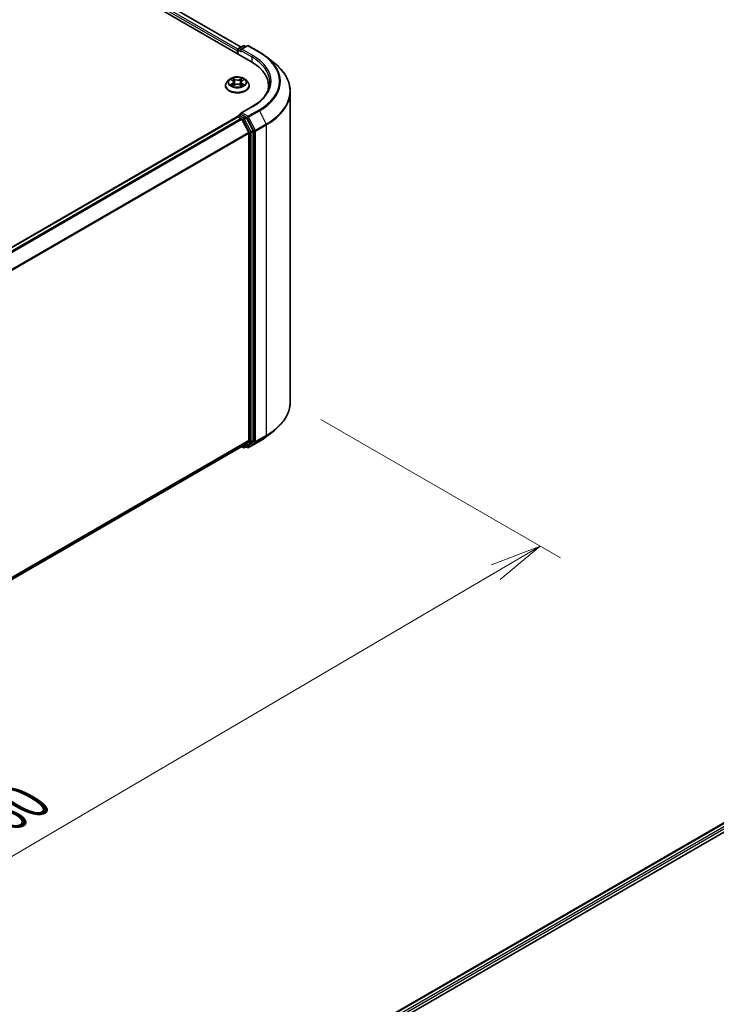
# Model space of a CAD drawing. Units: millimetres. Extents: x 36 to 7330, y 20 to 1425.
# Drawn here: x 271 to 356, y 496 to 616 of the extents above; entities that cross this region are included whole.
import ezdxf

# ---------------------------------------------------------------- set-up
doc = ezdxf.new("R2010")
doc.units = ezdxf.units.MM
doc.header["$LTSCALE"] = 2.5
doc.layers.get('Defpoints').update_dxf_attribs({"lineweight": 25})
for name, color, linetype, lineweight in [('Dimension (ISO)', 7, 'Continuous', 18), ('Visible (ISO)', 7, 'Continuous', 35), ('Visible Narrow (ISO)', 7, 'Continuous', 25)]:
    doc.layers.add(name, color=color, linetype=linetype, lineweight=lineweight)
doc.styles.add('Note Text (TK)', font='MS PGothic.ttf')
doc.dimstyles.new('Default - Method 1b (TK)', dxfattribs={"dimscale": 2.5, "dimtxt": 2.5, "dimasz": 2.5, "dimexe": 1, "dimexo": 1.5, "dimgap": 1, "dimtad": 1, "dimdsep": 46, "dimtxsty": 'Note Text (TK)', "dimblk": 'OPEN', "dimcen": 0.09, "dimdle": 5, "dimclrd": 100, "dimclre": 100, "dimclrt": 7, "dimadec": 1, "dimazin": 1, "dimtfac": 1, "dimtmove": 0, "dimatfit": 3, "dimldrblk": 'OPEN', "dimfxl": 1, "dimtolj": 1, "dimlwd": -1, "dimlwe": -1, "dimarcsym": 0})

# ---------------------------------------------------------------- blocks, each defined once
blk = doc.blocks.new('_Open')
at = {"color": 0, "linetype": 'ByBlock', "lineweight": -2}
for p, q in [((-1, 0.167), (0, 0)), ((-1, -0.167), (0, 0)), ((0, 0), (-1, 0))]:
    blk.add_line(p, q, dxfattribs=at)
blk = doc.blocks.new('*D23')
at = {"layer": 'Defpoints', "color": 0}
for p in [(304.4, 569.59), (175.05, 499.46), (210.53, 478.97)]:
    blk.add_point(p, dxfattribs=at)
at = {"layer": 'Dimension (ISO)', "color": 100}
for p, q in [((308.14, 567.44), (337.38, 550.55)), ((329.5, 548.83), (215.92, 482.13)), ((178.78, 497.3), (213.02, 477.53))]:
    blk.add_line(p, q, dxfattribs=at)
at = {"layer": 'Dimension (ISO)', "color": 100, "xscale": 6.25, "yscale": 6.25, "zscale": 6.25}
for p, rotation in [((334.89, 551.99), 30.42150540369954), ((210.53, 478.97), 210.4215054036996)]:
    blk.add_blockref('_Open', p, dxfattribs=dict(at, rotation=rotation))
at = {"layer": 'Dimension (ISO)', "color": 7, "insert": (266.31, 517.58), "char_height": 6.25, "attachment_point": 4, "rotation": 30.4215, "style": 'Note Text (TK)'}
blk.add_mtext('\\A1;{\\Q-29.578;\\W0.820;\\H0.816x;360}', dxfattribs=at)

msp = doc.modelspace()

# ---------------------------------------------------------------- linework, layer by layer
at = {"layer": 'Visible (ISO)'}
for p, q in [((225.3532, 653.9944), (299.5994, 611.1283)), ((227.7742, 653.6536), (298.3849, 612.8865)), ((298.0748, 612.7075), (298.6612, 613.0461)), ((299.1565, 613.0462), (298.3534, 612.5826)), ((298.8112, 613.0461), (298.9837, 612.9465)), ((299.3065, 613.0462), (300.6147, 612.291)), ((297.9377, 612.4143), (297.9377, 612.0877)), ((297.9998, 612.0518), (297.9998, 612.5776)), ((301.508, 611.6881), (302.4535, 610.9396)), ((296.4877, 608.1685), (296.4877, 608.1851)), ((296.9123, 608.8868), (296.6643, 608.6101)), ((297.1604, 608.9203), (297.3707, 608.7925)), ((297.4011, 608.1618), (297.6243, 608.2842)), ((297.4992, 608.6192), (297.5402, 608.2381)), ((298.242, 608.2813), (298.4612, 608.1571)), ((298.3761, 608.611), (298.3351, 608.2286)), ((298.5098, 608.7873), (298.7242, 608.9135)), ((298.9631, 608.8868), (299.2111, 608.6101)), ((299.3877, 608.1685), (299.3877, 608.1851)), ((301.7522, 608.1277), (301.7522, 607.773)), ((304.4022, 569.5926), (304.4022, 607.471)), ((299.7365, 605.6244), (298.3534, 604.8258)), ((297.9688, 604.3997), (188.4068, 541.144)), ((297.9998, 604.4126), (297.9998, 604.4066)), ((298.0438, 604.3922), (298.4183, 604.176)), ((298.0748, 604.5425), (298.327, 604.6881)), ((298.9837, 604.3394), (298.3973, 604.678)), ((299.3273, 602.4605), (298.4998, 604.0848)), ((299.8577, 602.6928), (299.0652, 604.2483)), ((299.3519, 602.3679), (299.3519, 564.8977)), ((299.8822, 564.8696), (299.8822, 602.6002)), ((301.508, 565.3754), (302.4535, 566.1239)), ((298.4998, 564.1646), (299.3273, 564.8335)), ((299.0652, 564.1648), (299.8577, 564.8053)), ((299.3065, 564.0173), (300.6147, 564.7726)), ((189.865, 501.4436), (298.4933, 564.1602)), ((298.4537, 564.1373), (298.6612, 564.0175)), ((298.8112, 564.0175), (299.0587, 564.1604)), ((299.1565, 564.0173), (298.9837, 564.1171)), ((286.7141, 477.4627), (396.276, 540.7183)), ((294.8805, 481.0411), (396.9268, 539.9576))]:
    msp.add_line(p, q, dxfattribs=at)
for centre, start, end in [((298.1498, 612.5776), 120, 180), ((298.7362, 612.9162), 60, 120), ((299.2315, 612.9163), 60, 120), ((298.1498, 604.4126), 120, 180), ((298.7362, 564.1474), 240, 300), ((299.2315, 564.1472), 240, 300)]:
    msp.add_arc(centre, 0.15, start, end, dxfattribs=at)
for centre, major_axis, start_param, end_param in [((298.0438, 612.4755), (0.075, 0.1299), 1.21247675, 2.35619449), ((298.5034, 612.496), (-0.2121, 0), 4.71238898, 6.28318531), ((298.3973, 612.4347), (-0.075, 0.1299), 0.78539816, 2.35619449), ((294.4022, 608.1277), (7.35, 0), 6.17116049, 7.06858347), ((294.4022, 607.3112), (7.5, 0), 0.15296584, 0.20062952), ((298.0438, 604.2697), (-0.075, 0.1299), 5.49778714, 6.28318531), ((298.5034, 604.7392), (-0.2121, 0), 4.71238898, 6.28318531), ((298.3973, 604.8005), (-0.075, -0.1299), 5.49778714, 6.12363721), ((298.9837, 604.217), (0.075, -0.1299), 1.48013644, 2.35619449), ((298.4183, 604.0535), (-0.075, 0.1299), 4.62172909, 5.49778714), ((299.2458, 602.4291), (-0.075, 0.1299), 3.92699082, 4.62172909), ((299.7762, 602.6614), (0.075, -0.1299), 0.78539816, 1.48013644), ((299.2458, 564.959), (0.075, -0.1299), 0.09065989, 0.78539816), ((299.7762, 564.9308), (0.075, -0.1299), 0.09065989, 0.78539816), ((298.4183, 564.2901), (0.075, -0.1299), 0, 0.09065989), ((298.9837, 564.2903), (0.075, -0.1299), 0, 0.09065989)]:
    msp.add_ellipse(centre, major_axis=major_axis, ratio=0.57735027, start_param=start_param, end_param=end_param, dxfattribs=at)
for points, knots in [([(300.6147, 612.291), (300.6794, 612.2536), (300.7431, 612.2157), (300.8685, 612.1386), (300.9302, 612.0995), (301.0515, 612.0202), (301.1111, 611.98), (301.2282, 611.8984), (301.2857, 611.8571), (301.3985, 611.7734), (301.4538, 611.731), (301.508, 611.6881)], [3.141592654, 3.141592654, 3.141592654, 3.141592654, 3.172644837, 3.172644837, 3.203697021, 3.203697021, 3.234749204, 3.234749204, 3.265801387, 3.265801387, 3.296853571, 3.296853571, 3.296853571, 3.296853571]), ([(304.4022, 607.471), (304.4022, 607.7208), (304.3748, 607.9706), (304.2663, 608.4653), (304.1851, 608.7101), (303.9708, 609.1906), (303.8377, 609.4262), (303.5225, 609.8843), (303.3403, 610.107), (302.9303, 610.5361), (302.7024, 610.7426), (302.4535, 610.9396)], [2.35619449, 2.35619449, 2.35619449, 2.35619449, 2.482221939, 2.482221939, 2.608249389, 2.608249389, 2.734276838, 2.734276838, 2.860304287, 2.860304287, 2.986331736, 2.986331736, 2.986331736, 2.986331736]), ([(298.9631, 608.8868), (298.9017, 608.9553), (298.8238, 609.0153), (298.64, 609.1187), (298.5329, 609.1612), (298.303, 609.2234), (298.1803, 609.243), (297.9316, 609.2581), (297.8057, 609.2537), (297.562, 609.2212), (297.4443, 609.1932), (297.228, 609.1152), (297.1295, 609.0651), (296.9956, 608.9692), (296.9507, 608.9297), (296.9123, 608.8868)], [1.27101151, 1.27101151, 1.27101151, 1.27101151, 1.59202443, 1.59202443, 1.92645303, 1.92645303, 2.25953048, 2.25953048, 2.59084392, 2.59084392, 2.92257983, 2.92257983, 3.2565578, 3.2565578, 3.45747093, 3.45747093, 3.45747093, 3.45747093]), ([(296.6643, 608.6101), (296.6419, 608.5852), (296.6214, 608.5594), (296.5845, 608.5063), (296.568, 608.4789), (296.5394, 608.4229), (296.5272, 608.3941), (296.5076, 608.3356), (296.5002, 608.3059), (296.4902, 608.2458), (296.4877, 608.2155), (296.4877, 608.1851)], [3.457470934, 3.457470934, 3.457470934, 3.457470934, 3.552984257, 3.552984257, 3.648497579, 3.648497579, 3.744010902, 3.744010902, 3.839524224, 3.839524224, 3.935037547, 3.935037547, 3.935037547, 3.935037547]), ([(296.4877, 608.1685), (296.4877, 608.0791), (296.5112, 607.9899), (296.6027, 607.8191), (296.6722, 607.7378), (296.8515, 607.5903), (296.9629, 607.5248), (297.2148, 607.4178), (297.3555, 607.3764), (297.6513, 607.322), (297.8063, 607.3089), (298.1154, 607.3118), (298.2695, 607.3278), (298.5616, 607.3876), (298.6997, 607.4314), (298.9462, 607.5431), (299.0545, 607.6111), (299.2294, 607.7653), (299.2961, 607.8516), (299.3706, 608.0161), (299.3877, 608.0923), (299.3877, 608.1685)], [3.93503755, 3.93503755, 3.93503755, 3.93503755, 4.23474812, 4.23474812, 4.54715911, 4.54715911, 4.87165215, 4.87165215, 5.19738009, 5.19738009, 5.52213056, 5.52213056, 5.84648541, 5.84648541, 6.17131951, 6.17131951, 6.49711691, 6.49711691, 6.82103196, 6.82103196, 7.0766302, 7.0766302, 7.0766302, 7.0766302]), ([(297.2487, 608.2688), (297.2576, 608.2613), (297.2672, 608.2538), (297.2879, 608.2387), (297.299, 608.2312), (297.3225, 608.2163), (297.335, 608.2089), (297.3612, 608.1945), (297.375, 608.1875), (297.3976, 608.1767), (297.4059, 608.1729), (297.4145, 608.1691)], [4.534796186, 4.534796186, 4.534796186, 4.534796186, 4.604983006, 4.604983006, 4.675169826, 4.675169826, 4.745356647, 4.745356647, 4.815543467, 4.815543467, 4.855305001, 4.855305001, 4.855305001, 4.855305001]), ([(297.4992, 608.6192), (297.4978, 608.6327), (297.4947, 608.646), (297.4855, 608.672), (297.4794, 608.6847), (297.4644, 608.7091), (297.4555, 608.7209), (297.4352, 608.7433), (297.4238, 608.754), (297.3989, 608.7742), (297.3853, 608.7837), (297.3707, 608.7925)], [0.855348249, 0.855348249, 0.855348249, 0.855348249, 0.994947206, 0.994947206, 1.134546163, 1.134546163, 1.27414512, 1.27414512, 1.413744077, 1.413744077, 1.553343034, 1.553343034, 1.553343034, 1.553343034]), ([(298.242, 608.2813), (298.2089, 608.3001), (298.1712, 608.3157), (298.0899, 608.3394), (298.0463, 608.3476), (297.957, 608.356), (297.9112, 608.3563), (297.8217, 608.3487), (297.7779, 608.3409), (297.696, 608.3179), (297.6579, 608.3027), (297.6243, 608.2842)], [1.58824962, 1.58824962, 1.58824962, 1.58824962, 1.89542757, 1.89542757, 2.20260552, 2.20260552, 2.50978346, 2.50978346, 2.81696141, 2.81696141, 3.12413936, 3.12413936, 3.12413936, 3.12413936]), ([(298.5098, 608.7873), (298.4946, 608.7784), (298.4805, 608.7688), (298.4545, 608.7484), (298.4427, 608.7375), (298.4216, 608.7147), (298.4124, 608.7028), (298.3967, 608.6779), (298.3904, 608.6649), (298.3808, 608.6384), (298.3776, 608.6247), (298.3761, 608.611)], [3.159045946, 3.159045946, 3.159045946, 3.159045946, 3.301863595, 3.301863595, 3.444681244, 3.444681244, 3.587498893, 3.587498893, 3.730316542, 3.730316542, 3.873134191, 3.873134191, 3.873134191, 3.873134191]), ([(298.4491, 608.164), (298.4583, 608.1679), (298.4673, 608.1719), (298.4907, 608.1827), (298.5048, 608.1897), (298.5316, 608.2039), (298.5444, 608.2112), (298.5685, 608.226), (298.5799, 608.2335), (298.6012, 608.2485), (298.6112, 608.2561), (298.6204, 608.2636)], [6.138150687, 6.138150687, 6.138150687, 6.138150687, 6.180114403, 6.180114403, 6.25022756, 6.25022756, 6.320340717, 6.320340717, 6.390453874, 6.390453874, 6.460567031, 6.460567031, 6.460567031, 6.460567031]), ([(299.3877, 608.1851), (299.3877, 608.2155), (299.3852, 608.2458), (299.3752, 608.3059), (299.3678, 608.3356), (299.3482, 608.3941), (299.336, 608.4229), (299.3074, 608.4789), (299.2909, 608.5063), (299.2539, 608.5594), (299.2335, 608.5852), (299.2111, 608.6101)], [0.793444893, 0.793444893, 0.793444893, 0.793444893, 0.888958215, 0.888958215, 0.984471538, 0.984471538, 1.07998486, 1.07998486, 1.175498183, 1.175498183, 1.271011505, 1.271011505, 1.271011505, 1.271011505]), ([(301.9022, 608.6176), (301.9022, 608.3999), (301.8725, 608.1823), (301.7541, 607.7504), (301.6652, 607.5363), (301.4288, 607.1163), (301.2814, 606.9105), (300.9304, 606.5129), (300.727, 606.321), (300.2687, 605.9569), (300.0139, 605.7845), (299.7365, 605.6244)], [3.926990817, 3.926990817, 3.926990817, 3.926990817, 4.08407045, 4.08407045, 4.241150082, 4.241150082, 4.398229715, 4.398229715, 4.555309348, 4.555309348, 4.71238898, 4.71238898, 4.71238898, 4.71238898]), ([(298.327, 604.6881), (298.3334, 604.6918), (298.3442, 604.6938), (298.3695, 604.6908), (298.3839, 604.6857), (298.3973, 604.678)], [0.038953354, 0.038953354, 0.038953354, 0.038953354, 0.0503345484, 0.0503345484, 0.0617157428, 0.0617157428, 0.0617157428, 0.0617157428]), ([(304.4022, 569.5926), (304.4022, 569.3428), (304.3748, 569.093), (304.2663, 568.5983), (304.1851, 568.3534), (303.9708, 567.873), (303.8377, 567.6374), (303.5225, 567.1792), (303.3403, 566.9566), (302.9303, 566.5275), (302.7024, 566.3209), (302.4535, 566.1239)], [3.926990817, 3.926990817, 3.926990817, 3.926990817, 4.053018266, 4.053018266, 4.179045715, 4.179045715, 4.305073165, 4.305073165, 4.431100614, 4.431100614, 4.557128063, 4.557128063, 4.557128063, 4.557128063]), ([(300.6147, 564.7726), (300.6794, 564.8099), (300.7431, 564.8479), (300.8685, 564.9249), (300.9302, 564.964), (301.0515, 565.0434), (301.1111, 565.0836), (301.2282, 565.1651), (301.2857, 565.2065), (301.3985, 565.2902), (301.4538, 565.3325), (301.508, 565.3754)], [1.570796327, 1.570796327, 1.570796327, 1.570796327, 1.60184851, 1.60184851, 1.632900694, 1.632900694, 1.663952877, 1.663952877, 1.695005061, 1.695005061, 1.726057244, 1.726057244, 1.726057244, 1.726057244])]:
    msp.add_open_spline(points, degree=3, knots=knots, dxfattribs=at)
at = {"layer": 'Visible Narrow (ISO)'}
for p, q in [((227.7242, 653.6487), (298.3556, 612.8696)), ((227.227, 653.2391), (297.9377, 612.4143)), ((298.0059, 612.6199), (227.3331, 653.4228)), ((298.1498, 612.7001), (298.7362, 613.0386)), ((298.5034, 612.6184), (299.2315, 613.0388)), ((298.7362, 613.0386), (298.9398, 612.9211)), ((299.2315, 613.0388), (300.5397, 612.2836)), ((298.0438, 612.0265), (298.0438, 612.5164)), ((298.0438, 612.5164), (298.3973, 612.3122)), ((298.3534, 612.5826), (298.1498, 612.7001)), ((298.2912, 612.496), (299.7055, 611.6795)), ((299.8115, 611.8632), (298.5034, 612.6184)), ((299.7055, 611.6795), (299.7055, 611.0658)), ((297.6457, 608.9552), (297.3675, 609.1128)), ((298.5216, 609.1075), (298.2391, 608.9524)), ((297.3529, 608.449), (297.0799, 608.2884)), ((297.0892, 608.9547), (297.3577, 608.7916)), ((297.1991, 608.3193), (297.3707, 608.4203)), ((297.3537, 608.1277), (297.6363, 608.2827)), ((297.3707, 608.4203), (297.3882, 608.1811)), ((297.4534, 609.0254), (297.6283, 608.9263)), ((297.6283, 608.9263), (297.6028, 608.5724)), ((298.2297, 608.28), (298.5079, 608.1223)), ((298.2562, 608.9234), (298.4339, 609.0209)), ((298.2562, 608.9234), (298.2812, 608.5692)), ((298.4996, 608.4151), (298.482, 608.1787)), ((298.4996, 608.4151), (298.6684, 608.3125)), ((298.7862, 608.2805), (298.5177, 608.4436)), ((298.5225, 608.7862), (298.7955, 608.9468)), ((298.5034, 604.8617), (299.8115, 605.617)), ((188.4508, 541.1187), (298.0438, 604.3922)), ((298.1498, 604.5351), (298.3973, 604.678)), ((298.7362, 604.1965), (298.1498, 604.5351)), ((299.2315, 604.4413), (298.5034, 604.8617)), ((298.9837, 604.3394), (298.7362, 604.1965)), ((298.9837, 604.3394), (299.1254, 604.2576)), ((300.5397, 605.1966), (299.2315, 604.4413)), ((299.313, 604.3502), (300.6211, 605.1055)), ((300.1405, 602.7258), (299.313, 604.3502)), ((300.6211, 605.1055), (301.4486, 603.4811)), ((298.4183, 604.176), (188.8254, 540.9024)), ((188.945, 540.8333), (298.4998, 604.0848)), ((298.4974, 604.0895), (298.6302, 604.0128)), ((298.6302, 604.0128), (299.4226, 602.4573)), ((298.8177, 604.1054), (299.0652, 604.2483)), ((299.6102, 602.5499), (298.8177, 604.1054)), ((299.1254, 604.2576), (299.9529, 602.6332)), ((301.4486, 603.4811), (300.1405, 602.7258)), ((300.1651, 602.6332), (301.4732, 603.3885)), ((301.4732, 603.3885), (301.4732, 565.5101)), ((299.3273, 602.4605), (189.8222, 539.2376)), ((189.8607, 539.1531), (299.3519, 602.3679)), ((299.4226, 602.4573), (299.4226, 564.7267)), ((299.8577, 602.6928), (299.6102, 602.5499)), ((299.6347, 602.4573), (299.8822, 602.6002)), ((299.6347, 564.7267), (299.6347, 602.4573)), ((299.9529, 602.6332), (299.9529, 564.7548)), ((300.1651, 564.7548), (300.1651, 602.6332)), ((299.3519, 564.8977), (189.865, 501.6854)), ((189.865, 501.6354), (299.3273, 564.8335)), ((299.4226, 564.7267), (298.6302, 564.0861)), ((298.8177, 564.0219), (299.6102, 564.6625)), ((299.9529, 564.7548), (299.1254, 564.086)), ((300.6211, 564.777), (299.313, 564.0218)), ((299.313, 564.0218), (300.1405, 564.6906)), ((299.6102, 564.6625), (299.8577, 564.8053)), ((299.8822, 564.8696), (299.6347, 564.7267)), ((300.1405, 564.6906), (301.4486, 565.4459)), ((301.4732, 565.5101), (300.1651, 564.7548)), ((300.6211, 564.777), (301.4486, 565.4459)), ((298.4998, 564.1646), (189.865, 501.4443)), ((298.6302, 564.0861), (298.4974, 564.1628)), ((299.0652, 564.1648), (298.8177, 564.0219)), ((299.1254, 564.086), (299.0277, 564.1424)), ((286.758, 477.4373), (396.351, 540.7109)), ((396.7256, 540.4946), (287.1265, 477.2176)), ((293.5241, 480.6662), (396.8316, 540.3109))]:
    msp.add_line(p, q, dxfattribs=at)
for centre, major_axis, ratio, start_param, end_param in [((298.1498, 612.5776), (-0.075, 0.1299), 0.57735027, 5.49778714, 6.28318531), ((298.7362, 612.9162), (-0.075, 0.1299), 0.57735027, 5.49778714, 6.28318531), ((298.7362, 612.9162), (0.075, 0.1299), 0.57735027, 0, 0.78539816), ((299.2315, 612.9163), (-0.075, 0.1299), 0.57735027, 5.49778714, 6.28318531), ((299.2315, 612.9163), (0.075, 0.1299), 0.57735027, 0, 0.78539816), ((298.1498, 612.5776), (-0.15, 0), 0.57735027, 0, 0.78539816), ((298.1498, 612.5776), (0.075, 0.1299), 0.57735027, 0.78539816, 2.35619449), ((299.8115, 611.7407), (0.075, 0.1299), 0.57735027, 0.78539816, 2.35619449), ((294.4022, 608.6176), (7.5, 0), 0.57735027, 0, 0.78539816), ((294.4022, 608.7401), (7.65, 0), 0.57735027, 5.49778714, 7.06858347), ((300.5397, 612.1611), (0.075, 0.1299), 0.57735027, 0, 0.78539816), ((294.4022, 608.7401), (8.6797, 0), 0.57735027, 5.49778714, 7.06858347), ((294.4022, 608.696), (8.795, 0), 0.57735027, 5.49778714, 6.91332255), ((294.4022, 607.5494), (9.9652, 0), 0.57735027, 5.49778714, 6.91332255), ((297.9377, 608.6176), (-1.03, 0), 0.57735027, 5.29905589, 5.68042494), ((297.9377, 608.6176), (-1.03, 0), 0.57735027, 3.72825957, 4.10962861), ((297.9377, 608.2296), (-1.4338, 0), 0.57735027, 5.8056187, 9.90234457), ((297.9377, 608.1851), (-1.45, 0), 0.57735027, 0, 3.14159265), ((297.9377, 608.1685), (1.45, 0), 0.57735027, 3.14159265, 6.28318531), ((297.9377, 608.5804), (-1.1546, 0), 0.57735027, 5.8056187, 9.90234457), ((297.9377, 608.6176), (1.03, 0), 0.57735027, 3.72825957, 4.10962861), ((297.2168, 608.311), (-0.0049, -0.0245), 0.77570201, 4.52487894, 5.92006111), ((297.2898, 608.2587), (-0.0212, -0.0132), 0.72736154, 5.15529745, 5.7869968), ((297.9377, 608.5042), (0.8061, 0), 0.57735027, 2.16824758, 2.41391914), ((297.0481, 608.6217), (0.4271, 0), 0.57735027, 5.50719371, 7.04308345), ((297.3529, 608.4286), (0.0127, -0.0215), 0.58275553, 0.86791689, 2.35144676), ((297.3577, 608.7712), (0.013, 0.0214), 0.59188342, 0, 0.79847748), ((297.0481, 608.6031), (0.452, 0), 0.57735027, 5.50719371, 6.34508866), ((297.4359, 609.0169), (-0.0205, -0.0143), 0.18868361, 1.04878972, 2.44397189), ((297.4968, 608.8874), (-0.0241, -0.0066), 0.2212168, 3.84508407, 5.20050719), ((297.5854, 608.5639), (-0.0241, -0.0066), 0.22118329, 3.84507746, 5.19612341), ((297.6363, 608.2623), (-0.012, 0.0219), 0.56244172, 5.51021614, 6.28318531), ((297.6457, 608.9348), (-0.0123, -0.0218), 0.57189392, 3.92233157, 5.40586143), ((297.9448, 609.1126), (0.452, 0), 0.57735027, 3.93639738, 5.47228712), ((297.9305, 608.104), (0.4271, 0), 0.57735027, 0.79480473, 2.33069447), ((297.9448, 609.1312), (-0.4271, 0), 0.57735027, 0.79480473, 2.33069447), ((298.2297, 608.2596), (0.0123, 0.0218), 0.57189392, 0, 0.78073892), ((298.2391, 608.932), (0.012, -0.0219), 0.56244172, 0.88509362, 2.36862349), ((298.2984, 608.5606), (-0.0241, 0.0068), 0.2246048, 4.21566497, 5.56671092), ((298.8273, 608.6135), (-0.4271, 0), 0.57735027, 5.50719371, 7.04308345), ((298.8273, 608.5948), (-0.452, 0), 0.57735027, 6.22128195, 7.04308345), ((298.3889, 608.8832), (-0.0241, 0.0068), 0.22463792, 4.21128097, 5.5667041), ((297.9377, 608.5042), (0.8061, 0), 0.57735027, 0.71425763, 0.95725161), ((298.451, 609.0122), (-0.0203, 0.0145), 0.18123125, 0.70854045, 2.10372262), ((298.5177, 608.4232), (-0.013, -0.0214), 0.59188342, 3.94007013, 5.4236), ((297.9377, 608.6176), (1.03, 0), 0.57735027, 5.29905589, 5.68042494), ((298.5225, 608.7658), (-0.0127, 0.0215), 0.58275553, 5.49303941, 6.28318531), ((298.5784, 608.2528), (-0.0213, 0.0131), 0.7320968, 3.66054805, 4.25314791), ((298.6504, 608.3044), (0.0047, -0.0245), 0.78377528, 0.35908778, 1.75426995), ((294.4022, 607.471), (10, 0), 0.57735027, 5.49778714, 6.28318531), ((299.8115, 605.4945), (-0.075, 0.1299), 0.57735027, 5.49778714, 6.28318531), ((298.1498, 604.4126), (-0.15, 0), 0.57735027, 0, 0.07012361), ((298.1498, 604.4126), (0.075, 0.1299), 0.57735027, 0.78539816, 2.06167901), ((298.1498, 604.4126), (-0.075, 0.1299), 0.57735027, 5.49778714, 6.28318531), ((299.2315, 604.3188), (0.075, 0.1299), 0.57735027, 0.78539816, 2.35619449), ((299.2315, 604.3188), (-0.1337, -0.0681), 0.07392213, 0.61742098, 2.18821731), ((299.2315, 604.3188), (-0.075, 0.1299), 0.57735027, 4.62172909, 5.49778714), ((300.5397, 605.0741), (0.075, -0.1299), 0.57735027, 1.48013644, 2.35619449), ((298.7362, 604.0741), (0.075, 0.1299), 0.57735027, 0.78539816, 2.35619449), ((298.7362, 604.0741), (-0.1337, -0.0681), 0.07392213, 0.61742098, 2.18821731), ((298.7362, 604.0741), (-0.075, 0.1299), 0.57735027, 4.62172909, 5.49778714), ((301.3672, 603.4497), (-0.075, 0.1299), 0.57735027, 3.92699082, 4.62172909), ((299.5287, 602.5185), (0.1337, 0.0681), 0.07392213, 3.75901364, 5.32980996), ((299.5287, 602.5185), (-0.15, 0), 0.57735027, 0.78539816, 2.35619449), ((299.5287, 602.5185), (-0.075, 0.1299), 0.57735027, 3.92699082, 4.62172909), ((300.059, 602.6945), (0.1337, 0.0681), 0.07392213, 3.75901364, 5.32980996), ((300.059, 602.6945), (-0.15, 0), 0.57735027, 0.78539816, 2.35619449), ((300.059, 602.6945), (-0.075, 0.1299), 0.57735027, 3.92699082, 4.62172909), ((294.4022, 569.5926), (10, 0), 0.57735027, 5.49778714, 6.28318531), ((294.4022, 569.5142), (9.9652, 0), 0.57735027, 5.49778714, 5.65304806), ((299.5287, 564.7879), (0.15, 0), 0.57735027, 3.92699082, 5.49778714), ((299.5287, 564.7879), (0.0943, -0.1167), 0.8131434, 4.58504495, 6.15584128), ((299.5287, 564.7879), (0.075, -0.1299), 0.57735027, 0.09065989, 0.78539816), ((300.059, 564.8161), (0.15, 0), 0.57735027, 3.92699082, 5.49778714), ((300.059, 564.8161), (0.0943, -0.1167), 0.8131434, 4.58504495, 6.15584128), ((300.059, 564.8161), (0.075, -0.1299), 0.57735027, 0.09065989, 0.78539816), ((300.5397, 564.9025), (0.075, -0.1299), 0.57735027, 0, 0.09065989), ((294.4022, 568.3676), (-8.795, 0), 0.57735027, 2.35619449, 2.51145541), ((301.3672, 565.5713), (0.075, -0.1299), 0.57735027, 0.09065989, 0.78539816), ((298.7362, 564.1474), (-0.075, -0.1299), 0.57735027, 5.49778714, 6.28318531), ((298.7362, 564.1474), (0.0943, -0.1167), 0.8131434, 4.58504495, 6.15584128), ((298.7362, 564.1474), (0.075, -0.1299), 0.57735027, 0, 0.09065989), ((299.2315, 564.1472), (-0.075, -0.1299), 0.57735027, 5.49778714, 6.28318531), ((299.2315, 564.1472), (0.0943, -0.1167), 0.8131434, 4.58504495, 6.15584128), ((299.2315, 564.1472), (0.075, -0.1299), 0.57735027, 0, 0.09065989)]:
    msp.add_ellipse(centre, major_axis=major_axis, ratio=ratio, start_param=start_param, end_param=end_param, dxfattribs=at)
msp.add_ellipse((297.9377, 608.6176), major_axis=(1.0707, 0), ratio=0.57735027, dxfattribs=at)
for points, knots in [([(297.4534, 609.0254), (297.4452, 609.0334), (297.4374, 609.0417), (297.4175, 609.0627), (297.4059, 609.0752), (297.3853, 609.0962), (297.3763, 609.1049), (297.3675, 609.1128)], [-0.0320559737, -0.0320559737, -0.0320559737, -0.0320559737, -0.0236501899, -0.0236501899, -0.0102009359, -0.0102009359, 0.0003383294, 0.0003383294, 0.0003383294, 0.0003383294]), ([(297.3675, 609.1128), (297.3729, 609.1041), (297.3784, 609.0941), (297.3915, 609.0691), (297.3993, 609.0537), (297.4144, 609.0271), (297.4207, 609.0166), (297.428, 609.0064)], [-0.0003383294, -0.0003383294, -0.0003383294, -0.0003383294, 0.0102009359, 0.0102009359, 0.0236501899, 0.0236501899, 0.0320559737, 0.0320559737, 0.0320559737, 0.0320559737]), ([(298.5216, 609.1075), (298.5142, 609.101), (298.5067, 609.0941), (298.4918, 609.0797), (298.4845, 609.0723), (298.4686, 609.056), (298.4599, 609.047), (298.4454, 609.0322), (298.4397, 609.0265), (298.4339, 609.0209)], [-0.0323943032, -0.0323943032, -0.0323943032, -0.0323943032, -0.0237449879, -0.0237449879, -0.0154285, -0.0154285, -0.0059340385, -0.0059340385, 0, 0, 0, 0]), ([(298.4591, 609.0016), (298.4643, 609.0088), (298.4691, 609.0161), (298.4807, 609.035), (298.487, 609.0463), (298.498, 609.0664), (298.5028, 609.0754), (298.5123, 609.0924), (298.517, 609.1004), (298.5216, 609.1075)], [0, 0, 0, 0, 0.0059340385, 0.0059340385, 0.0154285, 0.0154285, 0.0237449879, 0.0237449879, 0.0323943032, 0.0323943032, 0.0323943032, 0.0323943032]), ([(297.1991, 608.3193), (297.1906, 608.3178), (297.1812, 608.3161), (297.1556, 608.3108), (297.1387, 608.3069), (297.1076, 608.298), (297.0937, 608.2935), (297.0799, 608.2884)], [-0.0320559737, -0.0320559737, -0.0320559737, -0.0320559737, -0.0236501899, -0.0236501899, -0.0102009359, -0.0102009359, 0.0003383294, 0.0003383294, 0.0003383294, 0.0003383294]), ([(297.0799, 608.2884), (297.095, 608.2915), (297.1103, 608.2935), (297.144, 608.2956), (297.1621, 608.295), (297.1884, 608.2924), (297.1977, 608.291), (297.2055, 608.2895)], [-0.0003383294, -0.0003383294, -0.0003383294, -0.0003383294, 0.0102009359, 0.0102009359, 0.0236501899, 0.0236501899, 0.0320559737, 0.0320559737, 0.0320559737, 0.0320559737]), ([(297.2087, 608.8909), (297.2046, 608.8956), (297.2002, 608.9001), (297.1848, 608.9138), (297.1729, 608.9219), (297.1494, 608.9348), (297.1379, 608.9399), (297.1139, 608.9485), (297.1015, 608.9521), (297.0892, 608.9547)], [0.0017813633, 0.0017813633, 0.0017813633, 0.0017813633, 0.0059340385, 0.0059340385, 0.0154285, 0.0154285, 0.0237449879, 0.0237449879, 0.0323943032, 0.0323943032, 0.0323943032, 0.0323943032]), ([(297.0892, 608.9547), (297.1004, 608.9504), (297.1117, 608.9457), (297.1336, 608.9353), (297.1442, 608.9298), (297.1564, 608.9227), (297.1584, 608.9215), (297.1604, 608.9203)], [-0.0323943032, -0.0323943032, -0.0323943032, -0.0323943032, -0.0237449879, -0.0237449879, -0.0154285, -0.0154285, -0.0138205457, -0.0138205457, -0.0138205457, -0.0138205457]), ([(297.272, 608.267), (297.2632, 608.2812), (297.2524, 608.2929), (297.2277, 608.3104), (297.2139, 608.3164), (297.1991, 608.3193)], [0, 0, 0, 0, 0.0145850634, 0.0145850634, 0.0289828459, 0.0289828459, 0.0289828459, 0.0289828459]), ([(297.2055, 608.2895), (297.2189, 608.2869), (297.2313, 608.2816), (297.2445, 608.2722), (297.2466, 608.2706), (297.2487, 608.2688)], [-0.0289828459, -0.0289828459, -0.0289828459, -0.0289828459, -0.0145850634, -0.0145850634, -0.0117242186, -0.0117242186, -0.0117242186, -0.0117242186]), ([(297.4098, 608.1665), (297.407, 608.1667), (297.4044, 608.1667), (297.3947, 608.1656), (297.3884, 608.1632), (297.3774, 608.1562), (297.3726, 608.1518), (297.3631, 608.1412), (297.3584, 608.1348), (297.3537, 608.1277)], [0.0025585352, 0.0025585352, 0.0025585352, 0.0025585352, 0.0059340385, 0.0059340385, 0.0154285, 0.0154285, 0.0237449879, 0.0237449879, 0.0323943032, 0.0323943032, 0.0323943032, 0.0323943032]), ([(297.3537, 608.1277), (297.3612, 608.1342), (297.3687, 608.1403), (297.3835, 608.1511), (297.3909, 608.156), (297.3993, 608.1608), (297.4002, 608.1613), (297.4011, 608.1618)], [-0.0323943032, -0.0323943032, -0.0323943032, -0.0323943032, -0.0237449879, -0.0237449879, -0.0154285, -0.0154285, -0.0143851153, -0.0143851153, -0.0143851153, -0.0143851153]), ([(297.428, 609.0064), (297.4405, 608.989), (297.4517, 608.9701), (297.4707, 608.9305), (297.4785, 608.9098), (297.4842, 608.889)], [-0.0289828459, -0.0289828459, -0.0289828459, -0.0289828459, -0.0145850634, -0.0145850634, 0, 0, 0, 0]), ([(297.5143, 608.8958), (297.508, 608.9187), (297.4995, 608.9415), (297.4789, 608.9852), (297.4668, 609.0061), (297.4534, 609.0254)], [0, 0, 0, 0, 0.0145850634, 0.0145850634, 0.0289828459, 0.0289828459, 0.0289828459, 0.0289828459]), ([(297.4842, 608.889), (297.499, 608.8351), (297.5138, 608.7812), (297.5433, 608.6733), (297.5581, 608.6194), (297.5729, 608.5655)], [-0.0687798542, -0.0687798542, -0.0687798542, -0.0687798542, -0.0343899271, -0.0343899271, 0, 0, 0, 0]), ([(297.6028, 608.5724), (297.5881, 608.6263), (297.5733, 608.6802), (297.5438, 608.788), (297.529, 608.8419), (297.5143, 608.8958)], [0, 0, 0, 0, 0.0343899271, 0.0343899271, 0.0687798542, 0.0687798542, 0.0687798542, 0.0687798542]), ([(297.5729, 608.5655), (297.594, 608.4885), (297.6183, 608.4129), (297.651, 608.3267), (297.6557, 608.3144), (297.6606, 608.3022)], [-0.0982412545, -0.0982412545, -0.0982412545, -0.0982412545, -0.0491206273, -0.0491206273, -0.0409169123, -0.0409169123, -0.0409169123, -0.0409169123]), ([(297.6846, 608.3121), (297.6802, 608.3238), (297.6759, 608.3357), (297.6455, 608.421), (297.6227, 608.4961), (297.6028, 608.5724)], [0.0411927406, 0.0411927406, 0.0411927406, 0.0411927406, 0.0491206273, 0.0491206273, 0.0982412545, 0.0982412545, 0.0982412545, 0.0982412545]), ([(298.2812, 608.5692), (298.2609, 608.4931), (298.2377, 608.4182), (298.2061, 608.3313), (298.2011, 608.3177), (298.1958, 608.3042)], [0, 0, 0, 0, 0.0491206273, 0.0491206273, 0.0582946532, 0.0582946532, 0.0582946532, 0.0582946532]), ([(298.2193, 608.2933), (298.2252, 608.3076), (298.2309, 608.3219), (298.2649, 608.4099), (298.2896, 608.4853), (298.3112, 608.5621)], [-0.0587271762, -0.0587271762, -0.0587271762, -0.0587271762, -0.0491206273, -0.0491206273, 0, 0, 0, 0]), ([(298.3718, 608.8919), (298.3567, 608.8381), (298.3416, 608.7843), (298.3114, 608.6768), (298.2963, 608.623), (298.2812, 608.5692)], [0, 0, 0, 0, 0.0343899271, 0.0343899271, 0.0687798542, 0.0687798542, 0.0687798542, 0.0687798542]), ([(298.3112, 608.5621), (298.3263, 608.6159), (298.3414, 608.6696), (298.3716, 608.7772), (298.3867, 608.8309), (298.4018, 608.8847)], [-0.0687798542, -0.0687798542, -0.0687798542, -0.0687798542, -0.0343899271, -0.0343899271, 0, 0, 0, 0]), ([(298.4339, 609.0209), (298.42, 609.0015), (298.4077, 608.9806), (298.3867, 608.9371), (298.3781, 608.9145), (298.3718, 608.8919)], [0, 0, 0, 0, 0.014491423, 0.014491423, 0.0289828459, 0.0289828459, 0.0289828459, 0.0289828459]), ([(298.4018, 608.8847), (298.4076, 608.9053), (298.4155, 608.9258), (298.4348, 608.9653), (298.4463, 608.9842), (298.4591, 609.0016)], [-0.0289828459, -0.0289828459, -0.0289828459, -0.0289828459, -0.014491423, -0.014491423, 0, 0, 0, 0]), ([(298.5079, 608.1223), (298.5025, 608.1311), (298.497, 608.1387), (298.4839, 608.1527), (298.4761, 608.1581), (298.4626, 608.1615), (298.4581, 608.162), (298.4532, 608.1617)], [-0.0003383294, -0.0003383294, -0.0003383294, -0.0003383294, 0.0102009359, 0.0102009359, 0.0236501899, 0.0236501899, 0.0297357647, 0.0297357647, 0.0297357647, 0.0297357647]), ([(298.4612, 608.1571), (298.4679, 608.1533), (298.4745, 608.149), (298.4901, 608.1377), (298.4991, 608.1303), (298.5079, 608.1223)], [-0.0178430998, -0.0178430998, -0.0178430998, -0.0178430998, -0.0102009359, -0.0102009359, 0.0003383294, 0.0003383294, 0.0003383294, 0.0003383294]), ([(298.6684, 608.3125), (298.6537, 608.3097), (298.64, 608.3038), (298.6157, 608.2864), (298.6052, 608.2749), (298.5965, 608.2609)], [0, 0, 0, 0, 0.014491423, 0.014491423, 0.0289828459, 0.0289828459, 0.0289828459, 0.0289828459]), ([(298.6204, 608.2636), (298.6219, 608.2649), (298.6235, 608.2661), (298.636, 608.275), (298.6483, 608.2802), (298.6616, 608.2827)], [-0.0166277004, -0.0166277004, -0.0166277004, -0.0166277004, -0.014491423, -0.014491423, 0, 0, 0, 0]), ([(298.6616, 608.2827), (298.667, 608.2837), (298.6732, 608.2847), (298.6906, 608.2868), (298.7025, 608.2876), (298.726, 608.2878), (298.7375, 608.2873), (298.7615, 608.285), (298.7739, 608.2831), (298.7862, 608.2805)], [0, 0, 0, 0, 0.0059340385, 0.0059340385, 0.0154285, 0.0154285, 0.0237449879, 0.0237449879, 0.0323943032, 0.0323943032, 0.0323943032, 0.0323943032]), ([(298.7862, 608.2805), (298.775, 608.2847), (298.7637, 608.2886), (298.7418, 608.2955), (298.7312, 608.2984), (298.7092, 608.304), (298.6979, 608.3066), (298.6806, 608.3101), (298.6743, 608.3114), (298.6684, 608.3125)], [-0.0323943032, -0.0323943032, -0.0323943032, -0.0323943032, -0.0237449879, -0.0237449879, -0.0154285, -0.0154285, -0.0059340385, -0.0059340385, 0, 0, 0, 0]), ([(298.7955, 608.9468), (298.7804, 608.9437), (298.7651, 608.9393), (298.7314, 608.9262), (298.7133, 608.9167), (298.6894, 608.8986), (298.6822, 608.8921), (298.6758, 608.885)], [-0.0003383294, -0.0003383294, -0.0003383294, -0.0003383294, 0.0102009359, 0.0102009359, 0.0236501899, 0.0236501899, 0.0300224311, 0.0300224311, 0.0300224311, 0.0300224311]), ([(298.7242, 608.9135), (298.7339, 608.9192), (298.7439, 608.9245), (298.7678, 608.9359), (298.7817, 608.9417), (298.7955, 608.9468)], [-0.0180513139, -0.0180513139, -0.0180513139, -0.0180513139, -0.0102009359, -0.0102009359, 0.0003383294, 0.0003383294, 0.0003383294, 0.0003383294])]:
    msp.add_open_spline(points, degree=3, knots=knots, dxfattribs=at)
for points in [[(297.2907, 608.2369), (297.2845, 608.247), (297.2782, 608.257), (297.272, 608.267)], [(298.5965, 608.2609), (298.5908, 608.2517), (298.5852, 608.2426), (298.5795, 608.2334)]]:
    msp.add_open_spline(points, degree=3, dxfattribs=at)

# ---------------------------------------------------------------- dimensions: what is measured, and where the dimension line sits
at = {"layer": 'Dimension (ISO)', "color": 100}
dim = msp.add_linear_dim(base=(210.5344, 478.9681), p1=(304.4022, 569.5926), p2=(175.0461, 499.4573), angle=30.421505, text='{\\Q-29.578;\\W0.820;\\H0.816x;360}', dimstyle='Default - Method 1b (TK)', override={"dimgap": 1, "dimdec": 0, "dimlfac": 0.4, "dimtol": 0, "dimlim": 0, "dimtp": 0, "dimtm": 0, "dimtdec": 0, "dimtofl": 0, "dimatfit": 1}, dxfattribs=at)
dim.commit()
dim.dimension.update_dxf_attribs({"geometry": '*D23', "text_midpoint": (272.7124, 515.4791), "dimtype": 160})

doc.saveas('drawing.dxf')
